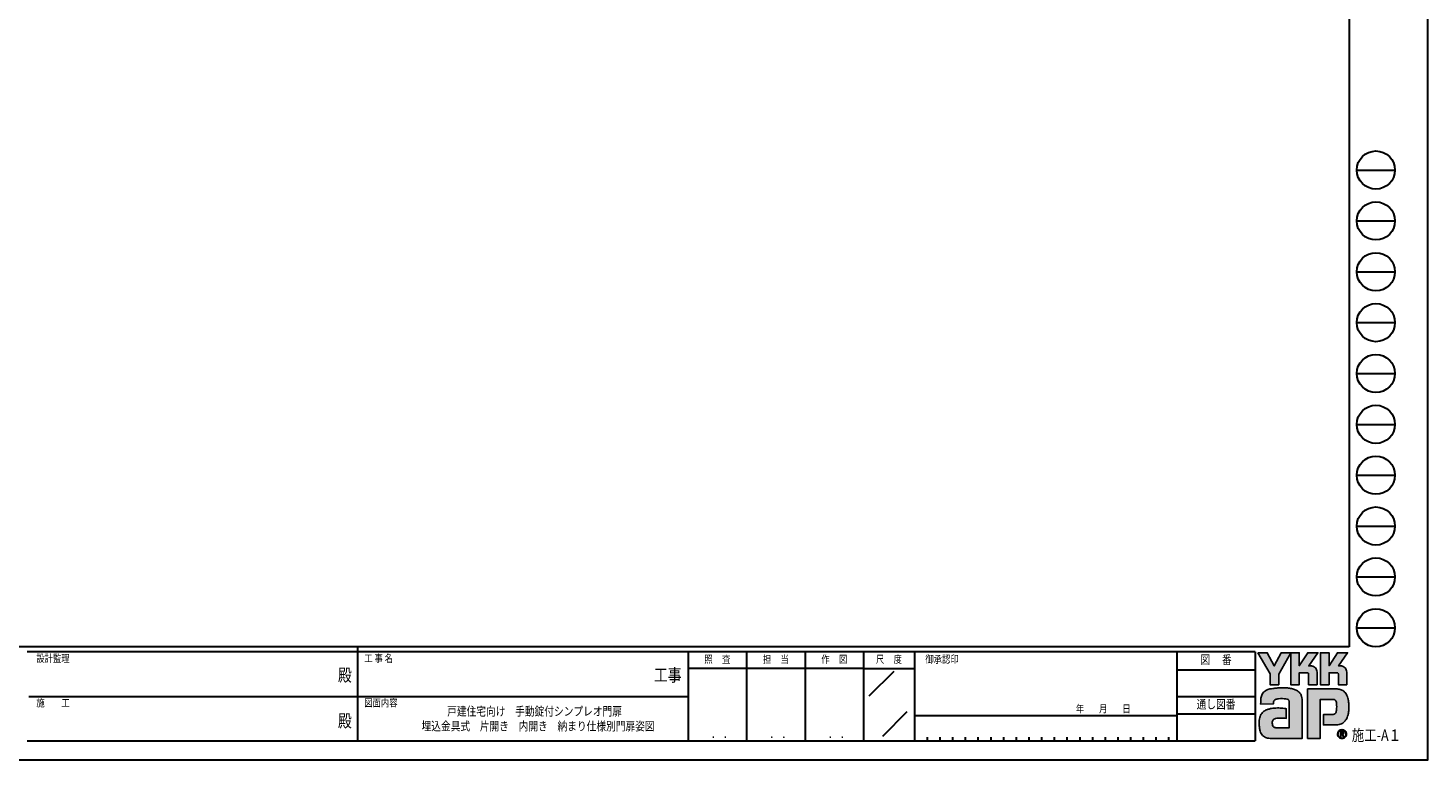
# Model space of a CAD drawing. Units: millimetres. Extents: x 0 to 8410, y 0 to 5940.
# Drawn here: x 2904 to 8410, y 0 to 2879 of the extents above; entities that cross this region are included whole.
import ezdxf
from ezdxf.enums import TextEntityAlignment as Align

# ---------------------------------------------------------------- set-up
doc = ezdxf.new("R2010")
doc.units = ezdxf.units.MM
doc.header["$PDSIZE"] = 0.05
doc.layers.add('USER1', color=3, linetype='Continuous', lineweight=13)
doc.layers.add('YKK_ZWAK', color=7, linetype='Continuous', lineweight=30)
doc.styles.add('text-b', font='extslim2.shx', dxfattribs={"width": 0.8, "bigfont": 'extfont2.shx'})

msp = doc.modelspace()

# ---------------------------------------------------------------- hatches: boundary and pattern name
at = {"layer": 'YKK_ZWAK', "linetype": 'ByBlock', "lineweight": -2}
h = msp.add_hatch(color=256, dxfattribs=at)
edge = h.paths.add_edge_path()
edge.add_arc((8071.699743638502, 101.8440997120164), 17.60746892393451, 44.93442000000285, 90.08535600000256)
edge.add_arc((8071.701705891414, 101.8103019843931), 17.64126964090813, 90.0915655217743, 179.923629932956)
edge.add_arc((8071.59418968362, 101.7911705073003), 17.53378962344496, 179.8606450800951, 225.1439939985764)
edge.add_arc((8071.678286344507, 101.7892219438158), 17.59182972906836, 224.9453553885787, 269.9844512830166)
edge.add_arc((8071.677208071625, 101.8760827517587), 17.67869027553202, 269.9880223087077, 314.9377721061913)
edge.add_arc((8071.796292280636, 101.7619566767586), 17.51378999492805, 314.9257166602815, 360.2350799932709)
edge.add_arc((8071.839445073835, 101.8980011247144), 17.47060770057977, 359.7894949650353, 405.1328750314317)
edge.add_line((8084.164347772397, 114.2802023384955), (8084.164346675578, 114.2802017152738))
edge = h.paths.add_edge_path(flags=16)
edge.add_arc((8071.643626434605, 101.6256216218994), 15.60539496128136, 224.628219000001, 270.1097310000005, ccw=False)
edge.add_arc((8071.527234358711, 101.767044031254), 15.62297575417259, 179.755127369646, 225.2972179378844, ccw=False)
edge.add_arc((8071.591169523911, 101.8671462026368), 15.68680365113114, 134.8007046283088, 180.1217460165475, ccw=False)
edge.add_arc((8071.636904949433, 101.9561537519442), 15.65616367897303, 89.86602478721397, 135.148996271344, ccw=False)
edge.add_arc((8071.705201628128, 101.8371095170442), 15.77519693816796, 45.03107645709707, 90.11509058956278, ccw=False)
edge.add_arc((8071.715733118291, 101.8320443487986), 15.77134150459539, 0.0064280881064178175, 45.071149570043985, ccw=False)
edge.add_arc((8071.648433335252, 101.8588978974238), 15.83866105162768, 270.09072013900766, 359.9092589945101, ccw=False)
edge.add_line((8071.673511708285, 86.0202566999109), (8071.673513357556, 86.02025527985468))
edge = h.paths.add_edge_path(flags=0)
edge.add_arc((8074.008161172625, 107.4972776171567), 3.352834554276567, -1.6106014017748862, 42.86139266983258, ccw=False)
edge.add_line((8077.359671127938, 107.4030408526595), (8077.220407717986, 106.3316013750323))
edge.add_line((8077.220407717986, 106.3316013750323), (8076.836987703456, 105.4869905901551))
edge.add_line((8076.836987703456, 105.4869905901551), (8076.261348266239, 104.8434290954457))
edge.add_line((8076.261348266239, 104.8434290954456), (8075.546129000876, 104.3751065090581))
edge.add_line((8075.546129000876, 104.3751065090581), (8074.743290281359, 104.0558728388593))
edge.add_line((8074.743290281359, 104.0558728388593), (8073.904452871365, 103.8595780927157))
edge.add_line((8073.904452871365, 103.8595780927157), (8073.082256365459, 103.7610911093565))
edge.add_line((8073.082256365459, 103.7610911093565), (8072.328661137619, 103.7339222863609))
edge.add_line((8072.328661137619, 103.7339222863609), (8070.344318228072, 103.7339222863609))
edge.add_line((8070.344318228072, 103.7339222863609), (8071.345828965752, 102.0304370845339))
edge.add_line((8071.345828965752, 102.0304370845339), (8077.893175697413, 90.7845820260606))
edge.add_line((8077.893175697411, 90.7845820260606), (8080.513948285632, 90.7845820260606))
edge.add_line((8080.513948285632, 90.7845820260606), (8074.200593042018, 101.6093203281014))
edge.add_line((8074.200593042018, 101.6093203281014), (8074.791514942172, 101.7268254875575))
edge.add_line((8074.791514942172, 101.7268254875575), (8075.355268019333, 101.8759144037461))
edge.add_line((8075.355268019333, 101.8759144037461), (8075.890154222059, 102.0562474663797))
edge.add_line((8075.890154222059, 102.0562474663797), (8076.395154719491, 102.2678246754583))
edge.add_line((8076.395154719491, 102.2678246754583), (8076.867892239617, 102.5106460309818))
edge.add_line((8076.867892239617, 102.5106460309818), (8077.307687561856, 102.7847115329504))
edge.add_line((8077.307687561856, 102.7847115329504), (8077.712503024493, 103.0893419607893))
edge.add_line((8077.712503024493, 103.0893419607893), (8078.080300965796, 103.4248769247852))
edge.add_arc((8074.07407098747, 107.2430610076502), 5.534293842026559, 316.3767372757107, 361.6565045120804)
edge.add_line((8079.606052008886, 107.4030432209456), (8079.581718046593, 107.9888995777667))
edge.add_line((8079.581718046593, 107.9888995777667), (8079.508362224506, 108.5536714857887))
edge.add_line((8079.508362224506, 108.5536714857887), (8079.387460962175, 109.0956895045518))
edge.add_line((8079.387460962175, 109.0956895045518), (8079.218674649315, 109.6122367517566))
edge.add_line((8079.218674649315, 109.6122367517566), (8079.003361727073, 110.1019547862531))
edge.add_line((8079.003361727073, 110.1019547862531), (8078.741182585165, 110.5621267257419))
edge.add_line((8078.741182585165, 110.5621267257419), (8078.433495664741, 110.9917337393605))
edge.add_line((8078.433495664741, 110.9917337393605), (8078.080300965796, 111.3880589448095))
edge.add_line((8078.080300965796, 111.3880589448095), (8077.617412144007, 111.7972893411815))
edge.add_line((8077.617412144007, 111.7972893411815), (8077.103242168817, 112.1538801429994))
edge.add_line((8077.103242168817, 112.1538801429994), (8076.540507922516, 112.4578313502632))
edge.add_line((8076.540507922516, 112.4578313502632), (8075.931586677127, 112.7077845218231))
edge.add_line((8075.931586677127, 112.7077845218231), (8075.278516094369, 112.9034000473917))
edge.add_line((8075.278516094369, 112.9034000473917), (8074.583673446257, 113.0436590961068))
edge.add_line((8074.583673446257, 113.0436590961068), (8073.849436004799, 113.1285616679682))
edge.add_line((8073.849436004799, 113.1285616679682), (8073.077501821435, 113.1570889321136))
edge.add_line((8073.077501821435, 113.1570889321137), (8065.498419036512, 113.1570889321137))
edge.add_line((8065.498419036512, 113.1570889321137), (8065.498419036512, 90.85929628929871))
edge.add_line((8065.498419036512, 90.85929628929871), (8067.789090425335, 90.85929628929871))
edge.add_line((8067.789090425335, 90.85929628929871), (8067.789090425335, 110.8827188370905))
edge.add_line((8067.789090425335, 110.8827188370905), (8073.077501821435, 110.8827188370905))
edge.add_line((8073.077501821435, 110.8827188370905), (8073.623595163649, 110.864719491856))
edge.add_line((8073.623595163647, 110.864719491856), (8074.137425528554, 110.8114006767269))
edge.add_line((8074.137425528554, 110.8114006767269), (8074.617634475003, 110.7231020019911))
edge.add_line((8074.617634475003, 110.7231020019911), (8075.062863561844, 110.6005026882233))
edge.add_line((8075.062863561844, 110.6005026882233), (8075.471754347928, 110.4442819559983))
edge.add_line((8075.471754347928, 110.4442819559983), (8075.842948392105, 110.2547794156036))
edge.add_line((8075.842948392105, 110.2547794156036), (8076.174747642939, 110.0323346773269))
edge.add_line((8076.174747642937, 110.0323346773269), (8076.465793659278, 109.7779665720306))
edge = h.paths.add_edge_path()
edge.add_arc((7838.368876751822, 45.94053921110367), 238.0028854164259, 87.51793533789117, 91.66438817798303, ccw=False)
edge.add_arc((7841.460670206267, 112.2238646296812), 171.6479889324786, 81.92630775827178, 87.59083149003902, ccw=False)
edge.add_arc((7850.587459734436, 174.7698156796641), 108.4404435454751, 73.67137372319672, 82.0594330221652, ccw=False)
edge.add_arc((7864.126025734535, 220.0822248061167), 61.14992005635714, 60.605282882355084, 73.90849856205972, ccw=False)
edge.add_arc((7869.668690823146, 231.1354965118695), 48.802827720426, 52.173471518694726, 59.905419987328685, ccw=False)
edge.add_arc((7874.625693885285, 237.5521925872233), 40.69447411929411, 43.55041761169451, 52.14560577150331, ccw=False)
edge.add_arc((7877.356504975943, 240.1913862279744), 36.89689698669203, 34.48659260316282, 43.50182013356101, ccw=False)
edge.add_arc((7877.375560093496, 240.2476320007015), 36.84936070070587, 25.589150532184817, 34.43128324084961, ccw=False)
edge.add_arc((7874.096843978333, 238.7113655055446), 40.47002977378766, 17.43088999214831, 25.545905045019026, ccw=False)
edge.add_line((7912.708448194006, 250.8343737866387), (7914.127321716263, 245.0980628767366))
edge.add_line((7914.127321716263, 245.0980628767366), (7914.93117926665, 238.9572296591455))
edge.add_line((7914.93117926665, 238.9572296591455), (7915.184868151373, 232.4139582509314))
edge.add_line((7915.184868151371, 232.4139582509314), (7915.184868151371, 85))
edge.add_line((7915.184868151371, 84.99999999999999), (7794.552237558145, 85.00000000000014))
edge.add_arc((7794.058422889453, 177.9026929356539), 92.90400533681732, 263.6848746649659, 270.30454692996716, ccw=False)
edge.add_arc((7789.801088644253, 139.9912781939369), 54.75438053932344, 253.691018885623, 263.74909316651605, ccw=False)
edge.add_arc((7784.772394305887, 122.7188653221762), 36.7648515796752, 239.8785013092501, 253.6535482446689, ccw=False)
edge.add_arc((7782.026075571899, 117.7239790843846), 31.0665359442476, 223.6420534782413, 239.6366294170112, ccw=False)
edge.add_arc((7785.335551200498, 120.635134094239), 35.47106877730126, 208.2977657543149, 223.355606159757, ccw=False)
edge.add_arc((7800.00428678726, 128.4420053640282), 52.08776822076726, 196.3102007627962, 208.2099283034402, ccw=False)
edge.add_arc((7833.692694029114, 138.3940807081978), 87.21535973156637, 187.8047148541562, 196.3697110093865, ccw=False)
edge.add_arc((7897.496969579555, 147.3684827548413), 151.6474625896684, 181.9094794174698, 187.8904176513078, ccw=False)
edge.add_arc((7843.132965815566, 146.5129581405301), 97.28984060791893, 174.5558801097798, 182.4727230497099, ccw=False)
edge.add_arc((7813.981852179943, 149.3049198473097), 68.00533601117411, 164.9753667854606, 174.5673877291292, ccw=False)
edge.add_arc((7797.457052887565, 153.7109472093151), 50.90326034781418, 153.891777935297, 164.9434116692619, ccw=False)
edge.add_arc((7789.928072917767, 157.3311678257037), 42.54940654405517, 142.0468818398376, 153.8077060405064, ccw=False)
edge.add_arc((7788.474955217282, 158.3719693887292), 40.76355778361719, 130.6022050713186, 141.944269337734, ccw=False)
edge.add_arc((7790.875174335808, 155.4865749053497), 44.51638816741004, 120.6072426230107, 130.5308147201121, ccw=False)
edge.add_arc((7795.615211250198, 147.426601044808), 53.86682392469975, 112.58837614452091, 120.5816154340441, ccw=False)
edge.add_arc((7801.993383188077, 132.1012129153205), 70.46648038479611, 106.6130308198974, 112.5902350136696, ccw=False)
edge.add_arc((7812.024133998486, 98.38632810638573), 105.6418826424866, 99.87193010640078, 106.59824860692831, ccw=False)
edge.add_arc((7817.643801544191, 66.72750844184088), 137.7954590034383, 94.78469170294778, 99.9171141639502, ccw=False)
edge.add_arc((7820.379478287979, 35.22933319151606), 169.4120848001592, 90.80098592879739, 94.81811646898808, ccw=False)
edge.add_arc((7820.795441206618, 11.7744954196069), 192.8704656492179, 87.57779436069058, 90.82713927416393, ccw=False)
edge.add_line((7828.946701035109, 204.4726362589897), (7838.40747241711, 203.8483181430207))
edge.add_line((7838.40747241711, 203.8483181430207), (7845.844937712167, 203.0145748873418))
edge.add_line((7845.844937712167, 203.0145748873418), (7850.710194690114, 202.2334712262169))
edge.add_line((7850.710194690114, 202.2334712262169), (7852.453753905859, 201.7671863015542))
edge.add_line((7852.453753905859, 201.7671863015542), (7852.453753905859, 163.5274075454684))
edge.add_line((7852.453753905859, 163.5274075454684), (7846.922181543944, 164.1111976295873))
edge.add_line((7846.922181543944, 164.1111976295873), (7840.855722979305, 164.4396007775472))
edge.add_line((7840.855722979305, 164.4396007775472), (7834.646288483651, 164.5666150250518))
edge.add_line((7834.646288483651, 164.5666150250518), (7828.686467549268, 164.5475968489549))
edge.add_line((7828.686467549268, 164.5475968489549), (7823.368170447868, 164.4375631158225))
edge.add_line((7823.368170447868, 164.4375631158225), (7819.083647061455, 164.290851471646))
edge.add_line((7819.083647061455, 164.290851471646), (7816.225147272027, 164.1624787829915))
edge.add_line((7816.225147272027, 164.1624787829915), (7815.185260571867, 164.1078015267128))
edge.add_line((7815.185260571867, 164.1078015267128), (7810.862021612686, 163.3178679981145))
edge.add_line((7810.862021612686, 163.3178679981145), (7807.134119487392, 162.0806677209501))
edge.add_line((7807.134119487392, 162.0806677209501), (7804.002233416571, 160.3877104380339))
edge.add_line((7804.002233416572, 160.3877104380339), (7801.466703010504, 158.2311851127544))
edge.add_line((7801.466703010504, 158.2311851127544), (7799.526849048614, 155.602941098213))
edge.add_line((7799.526849048614, 155.602941098213), (7798.183350751479, 152.4955069680858))
edge.add_line((7798.183350751479, 152.4955069680858), (7797.435868508812, 148.9003924651869))
edge.add_line((7797.435868508812, 148.9003924651869), (7797.285081541187, 144.8097865529048))
edge.add_line((7797.285081541187, 144.8097865529048), (7797.762233995048, 140.3113086854006))
edge.add_line((7797.762233995048, 140.3113086854006), (7798.717897343919, 136.5925760378713))
edge.add_line((7798.717897343919, 136.5925760378713), (7800.092639787497, 133.5826100602411))
edge.add_line((7800.092639787497, 133.5826100602411), (7801.827029525482, 131.2104322024336))
edge.add_line((7801.827029525482, 131.2104322024336), (7803.860615926706, 129.4050639143729))
edge.add_line((7803.860615926706, 129.4050639143729), (7806.133967190865, 128.0948474254078))
edge.add_line((7806.133967190865, 128.0948474254078), (7808.587311907376, 127.2094834060371))
edge.add_line((7808.587311907376, 127.2094834060371), (7811.16053905535, 126.6773140856098))
edge.add_line((7811.16053905535, 126.6773140856098), (7864.26234321063, 126.6773140856098))
edge.add_line((7864.26234321063, 126.6773140856098), (7864.26234321063, 224.9262306333311))
edge.add_line((7864.26234321063, 224.9262306333311), (7864.277625673564, 226.874235242119))
edge.add_line((7864.277625673564, 226.874235242119), (7864.176082197619, 228.7784301238264))
edge.add_line((7864.176082197619, 228.7784301238264), (7863.926808246634, 230.6133445068949))
edge.add_line((7863.926808246634, 230.6133445068949), (7863.499238894738, 232.3538472300534))
edge.add_line((7863.499238894738, 232.3538472300534), (7862.862469605779, 233.9754863526062))
edge.add_line((7862.862469605779, 233.9754863526063), (7861.985595843595, 235.4527911029946))
edge.add_line((7861.985595843595, 235.4527911029945), (7860.837373461741, 236.7613095405225))
edge.add_line((7860.837373461741, 236.7613095405225), (7859.387577144636, 237.8755708936314))
edge.add_line((7859.387577144636, 237.8755708936314), (7856.273350808759, 239.0981679284355))
edge.add_line((7856.273350808759, 239.0981679284355), (7851.293984774234, 240.1339793051446))
edge.add_line((7851.293984774234, 240.1339793051446), (7844.941234737275, 240.8981024518972))
edge.add_line((7844.941234737275, 240.8981024518972), (7837.707196004396, 241.3059744071193))
edge.add_line((7837.707196004396, 241.3059744071193), (7830.083624271818, 241.2733718195245))
edge.add_line((7830.083624271818, 241.2733718195245), (7822.562614846018, 240.7160713378227))
edge.add_arc((7829.565690495147, 178.0063475130001), 63.09954461589194, 96.37207465332192, 102.7534079932569)
edge.add_arc((7822.990235967668, 206.3711453916138), 33.98329973755922, 102.4978957058443, 112.8463169705322)
edge.add_line((7809.795856942372, 237.688441302813), (7807.472710943978, 236.379927187721))
edge.add_line((7807.472710943978, 236.379927187721), (7805.658852398729, 234.7820607852895))
edge.add_line((7805.658852398729, 234.7820607852895), (7804.287845668316, 232.9165814763508))
edge.add_line((7804.287845668316, 232.9165814763509), (7803.292108305523, 230.8048847090142))
edge.add_line((7803.292108305523, 230.8048847090142), (7802.605416304309, 228.4690451519634))
edge.add_line((7802.605416304309, 228.4690451519634), (7802.160866438042, 225.9307978635951))
edge.add_line((7802.160866438042, 225.9307978635951), (7801.890876259521, 223.2111986817309))
edge.add_line((7801.890876259523, 223.2111986817309), (7801.729221762697, 220.3326618853421))
edge.add_line((7801.729221762697, 220.3326618853421), (7751.744360825594, 220.2110814024366))
edge.add_line((7751.744360825594, 220.2110814024366), (7751.890053638907, 227.0474364887161))
edge.add_line((7751.890053638907, 227.0474364887161), (7752.16785485404, 234.7280627495847))
edge.add_arc((7842.80465831312, 229.5415451119436), 90.78507645249685, 171.5562215410652, 176.7249302595971, ccw=False)
edge.add_arc((7812.041073761822, 234.1331907221142), 59.68072909591978, 163.4838524863008, 171.5798233267276, ccw=False)
edge.add_arc((7796.605315999327, 238.7123013346301), 43.58008109155185, 152.2125045740734, 163.4864976584933, ccw=False)
edge.add_arc((7789.936601289025, 242.1607316588866), 36.07279508920197, 138.0385215069419, 152.1201504079557, ccw=False)
edge.add_arc((7789.93141676638, 241.9920314080752), 36.18196773988792, 122.60462867217839, 137.8343845030835, ccw=False)
edge.add_arc((7794.715303347275, 234.2540974358622), 45.27843077987834, 108.37420791968111, 122.42808991687619, ccw=False)
edge.add_arc((7802.292706793274, 207.3077861530989), 73.25111805342314, 100.9315937394664, 107.3549899713762, ccw=False)
edge.add_arc((7827.053177233485, 87.18251487375372), 195.8981124193156, 97.86054447666339, 101.37937906247248, ccw=False)
edge.add_arc((7838.677903115434, 6.418804497566924), 277.493180782217, 94.9020122383061, 97.95760039022957, ccw=False)
edge.add_arc((7839.469601618433, -0.0454555164845516), 284.0015470024212, 91.61689723320711, 94.94970856324022, ccw=False)
edge = h.paths.add_edge_path()
edge.add_arc((8018.405261283088, 194.883069952641), 78.97424249131821, 339.22498221091587, 347.3145741352372, ccw=False)
edge.add_arc((8055.359695399588, 180.5741956625366), 39.34815393326459, 326.2325061058077, 339.6193101912123, ccw=False)
edge.add_arc((8040.41317508305, 191.7134972569405), 57.97251228366087, 318.6736738685102, 325.2911172618525, ccw=False)
edge.add_arc((8046.228464891919, 186.6130329392992), 50.23738334831035, 311.5703269329227, 318.6624294560623, ccw=False)
edge.add_line((8079.562920186844, 149.0283448885021), (8074.949773336124, 145.4428201287032))
edge.add_line((8074.949773336122, 145.4428201287032), (8070.144287768767, 142.6240547429049))
edge.add_line((8070.144287768767, 142.6240547429049), (8065.182921079474, 140.5205086224669))
edge.add_line((8065.182921079474, 140.5205086224669), (8060.100992738141, 139.0812402242726))
edge.add_line((8060.100992738141, 139.0812402242726), (8054.93484104552, 138.2553080052048))
edge.add_line((8054.93484104552, 138.2553080052049), (8049.719785471504, 137.9910912015723))
edge.add_line((8049.719785471504, 137.9910912015723), (7998.359502870243, 137.9910912015723))
edge.add_line((7998.359502870243, 137.9910912015723), (7998.359502870243, 178.3371329603955))
edge.add_line((7998.359502870243, 178.3371329603955), (8027.321468183606, 178.3371329603955))
edge.add_line((8027.321468183606, 178.3371329603955), (8032.661500343398, 178.4115076133461))
edge.add_line((8032.661500343398, 178.4115076133461), (8037.356612567334, 178.8662457882358))
edge.add_line((8037.356612567334, 178.8662457882358), (8041.386088627874, 180.0480895885457))
edge.add_arc((8036.718938899856, 190.5718195454982), 11.51221867367882, 293.9167198020605, 314.0937636770703)
edge.add_arc((8035.14967874538, 191.9571009498386), 13.60005442076926, 314.7809858171797, 333.9292818603019)
edge.add_arc((8025.049206803718, 196.8614928300238), 24.82823217337466, 334.0067642612879, 347.3498910530277)
edge.add_arc((7997.496686258596, 203.2419818709085), 53.10958379585995, 347.1430841970991, 355.4000769567)
edge.add_arc((7937.20279214902, 208.4236389825372), 113.6253047071514, 355.2339044354762, 360.2919344246406)
edge.add_line((8050.826621932722, 209.0025820514527), (8050.764087105396, 215.3682387034624))
edge.add_line((8050.764087105396, 215.3682387034625), (8050.46047550842, 221.1022187966937))
edge.add_line((8050.46047550842, 221.1022187966937), (8049.742199750473, 226.1376205286494))
edge.add_line((8049.742199750473, 226.1376205286495), (8048.436737805533, 230.4072010624174))
edge.add_arc((8035.712261590049, 225.0960617153186), 13.78841891308454, 22.65543833575849, 39.38165319252862)
edge.add_arc((8037.652317905697, 226.5794060510672), 11.34803507427674, 39.80779662169854, 59.7537818176739)
edge.add_arc((8036.270352580341, 223.9835565113691), 14.28708048026977, 60.2099075952312, 77.92418213913811)
edge.add_arc((8034.141625470493, 213.9894069733661), 24.505419612029, 77.94572257653994, 90.63794058773097)
edge.add_line((8033.868783754716, 238.4933076375409), (7986.193983153369, 238.4933220064949))
edge.add_line((7986.193983153369, 238.4933220064949), (7986.193983153369, 85))
edge.add_line((7986.193983153369, 84.99999999999999), (7936.230178054086, 84.99999999999999))
edge.add_line((7936.230178054086, 84.99999999999999), (7936.230178054086, 279.2085201477715))
edge.add_line((7936.230178054086, 279.2085201477715), (8052.352444419783, 279.2085201477714))
edge.add_arc((8050.454723589988, 225.786903213103), 53.45531311537044, 78.73197638228362, 87.96551099663083, ccw=False)
edge.add_arc((8052.022233452078, 233.8022746385592), 45.28816670859781, 69.0303397675134, 78.69541395760581, ccw=False)
edge.add_arc((8053.483492731583, 237.6989413418757), 41.12664093330893, 59.394837104650776, 68.98849810507397, ccw=False)
edge.add_arc((8054.158936947387, 238.8861267011587), 39.76096028450432, 50.30120407773393, 59.36159834971329, ccw=False)
edge.add_arc((8053.912824660229, 238.6068789112342), 40.13302329272998, 42.05209438652213, 50.28551138205171, ccw=False)
edge.add_line((8083.713044558317, 265.4882191427113), (8086.971977511698, 261.3755839540037))
edge.add_line((8086.971977511696, 261.3755839540036), (8089.413096257856, 257.3909364514046))
edge.add_line((8089.413096257856, 257.3909364514046), (8091.116241849396, 253.7849544193049))
edge.add_arc((8034.092212487049, 227.188326936123), 62.92154256053492, 14.762666767432506, 25.004857483356886, ccw=False)
edge.add_arc((7995.50184749945, 216.670452798219), 102.9186976224796, 7.913901303101682, 14.950413391766176, ccw=False)
edge.add_arc((7956.956433847469, 211.0657829903963), 141.8688964173969, 2.5437612488565833, 8.012513468652287, ccw=False)
edge.add_arc((7934.862735084708, 209.9038021642562), 163.9924949756645, -2.235807907604226, 2.606741948428123, ccw=False)
edge.add_arc((7941.169609556879, 209.4982064780563), 157.6746789249186, 352.8936963416039, 357.82205712252266, ccw=False)
edge.add_arc((7974.149699389336, 205.2072843256961), 124.4172256635881, 347.15165836895227, 352.9756549716377, ccw=False)
edge = h.paths.add_edge_path()
edge.add_arc((7949.81593663647, 344.8108816871174), 24.97748057372806, 78.2679820538109, 90.11215451062168, ccw=False)
edge.add_arc((7950.173950484039, 346.6288963641474), 23.12465678617571, 66.19963222081822, 78.22058292401289, ccw=False)
edge.add_line((7959.505932772801, 367.7869647552047), (7963.549108796785, 365.4776410295685))
edge.add_line((7963.549108796785, 365.4776410295685), (7966.972720104523, 362.4663166107885))
edge.add_line((7966.972720104523, 362.4663166107885), (7969.72526148427, 358.8813904165129))
edge.add_line((7969.72526148427, 358.8813904165129), (7971.755451782621, 354.8505559148211))
edge.add_line((7971.755451782621, 354.8505559148211), (7973.010991015306, 350.5025254046553))
edge.add_line((7973.010991015306, 350.5025254046553), (7973.441277249498, 345.9649923540949))
edge.add_line((7973.441277249498, 345.9649923540949), (7973.441277249498, 295.7817990091225))
edge.add_line((7973.441277249498, 295.7817990091225), (7940.410441082256, 295.7817990091225))
edge.add_line((7940.410441082256, 295.7817990091225), (7940.410441082254, 338.5903549622138))
edge.add_arc((7935.724277553678, 338.7066687690901), 4.687606800725923, 358.5781712163345, 452.1682981404213)
edge.add_line((7935.546922375816, 343.390919259734), (7903.769547559464, 343.3910859855446))
edge.add_line((7903.769547559464, 343.3910859855446), (7903.769547559464, 295.9033794920281))
edge.add_line((7903.769547559464, 295.9033794920281), (7869.9141376143, 295.9033794920281))
edge.add_line((7869.914137614298, 295.9033794920281), (7869.914137614298, 422.0000000000002))
edge.add_line((7869.914137614298, 422.0000000000002), (7903.769547559463, 422.0000000000002))
edge.add_line((7903.769547559464, 422.0000000000002), (7903.769547559464, 370.41523499874))
edge.add_line((7903.769547559464, 370.41523499874), (7937.06901546408, 422.0000000000002))
edge.add_line((7937.06901546408, 422.0000000000002), (7976.838738565105, 422.0000000000002))
edge.add_line((7976.838738565106, 422.0000000000002), (7941.159281766072, 369.7883144081154))
edge.add_line((7941.159281766072, 369.7883144081154), (7942.423990476518, 369.7883144081154))
edge.add_line((7942.423990476518, 369.7883144081154), (7943.819449147634, 369.7883144081154))
edge.add_line((7943.819449147634, 369.7883144081154), (7945.252604560653, 369.7883144081154))
edge.add_line((7945.252604560653, 369.7883144081154), (7946.632101548257, 369.7883144081154))
edge.add_line((7946.632101548257, 369.7883144081154), (7947.865226501973, 369.7883144081154))
edge.add_line((7947.865226501973, 369.7883144081154), (7948.860284644187, 369.7883144081154))
edge.add_line((7948.860284644187, 369.7883144081154), (7949.524901976719, 369.7883144081154))
edge.add_line((7949.52490197672, 369.7883144081154), (7949.767044111662, 369.7883144081154))
h.paths.add_polyline_path([(7741.019807558352, 422.0000000000002), (7777.83118544544, 422.0000000000002), (7805.471387520062, 369.9003858029723), (7833.038912993172, 422.0000000000002), (7869.876440872393, 422.0000000000002), (7822.671629748316, 338.0099609809694), (7822.671629748316, 295.866022360409), (7789.097077510874, 295.866022360409), (7789.097077510874, 339.1425612896004)])
edge = h.paths.add_edge_path()
edge.add_arc((8066.77882280524, 344.7662993813761), 25.02205969309314, 78.2785069830033, 90.10825959996419, ccw=False)
edge.add_arc((8067.123752393909, 346.5210653864041), 23.2338199313337, 66.2482987955567, 78.2322632326792, ccw=False)
edge.add_line((8076.481727887275, 367.786969629281), (8080.536702174893, 365.4776410295685))
edge.add_line((8080.536702174893, 365.4776410295685), (8083.974237504412, 362.4663166107885))
edge.add_line((8083.974237504412, 362.4663166107885), (8086.740363295657, 358.8813904165129))
edge.add_line((8086.740363295659, 358.8813904165129), (8088.782439954069, 354.8505559148211))
edge.add_line((8088.782439954069, 354.8505559148211), (8090.046809054227, 350.5025254046553))
edge.add_line((8090.046809054228, 350.5025254046553), (8090.479812170722, 345.9649923540949))
edge.add_line((8090.479812170722, 345.9649923540949), (8090.479812170722, 295.8660223604091))
edge.add_line((8090.479812170722, 295.866022360409), (8057.373922129952, 295.866022360409))
edge.add_line((8057.373922129952, 295.866022360409), (8057.373922129951, 338.5903549622137))
edge.add_arc((8052.709680666508, 338.728834791916), 4.66629672144151, 358.299406285005, 452.4345457850627)
edge.add_line((8052.511465458221, 343.3909197143235), (8020.769706518206, 343.3910859855447))
edge.add_line((8020.769706518206, 343.3910859855446), (8020.769706518206, 295.866022360409))
edge.add_line((8020.769706518206, 295.866022360409), (7986.895957617521, 295.866022360409))
edge.add_line((7986.895957617519, 295.866022360409), (7986.895957617519, 422))
edge.add_line((7986.895957617519, 422.0000000000002), (8020.769706518203, 422.0000000000002))
edge.add_line((8020.769706518206, 422.0000000000002), (8020.769706518206, 370.41523499874))
edge.add_line((8020.769706518206, 370.41523499874), (8054.032496511776, 422.0000000000002))
edge.add_line((8054.032496511775, 422.0000000000002), (8093.802559223091, 422.0000000000002))
edge.add_line((8093.802559223091, 422.0000000000002), (8058.12276281377, 369.7883144081154))
edge.add_line((8058.12276281377, 369.7883144081154), (8059.401055935714, 369.7883144081154))
edge.add_line((8059.401055935714, 369.7883144081154), (8060.802627592002, 369.7883144081154))
edge.add_line((8060.802627592002, 369.7883144081154), (8062.236801835887, 369.7883144081154))
edge.add_line((8062.236801835887, 369.7883144081154), (8063.613581941187, 369.7883144081154))
edge.add_line((8063.61358194119, 369.7883144081154), (8064.841612740594, 369.7883144081154))
edge.add_line((8064.841612740594, 369.7883144081154), (8065.831237118208, 369.7883144081154))
edge.add_line((8065.831237118208, 369.7883144081154), (8066.491439517004, 369.7883144081154))
edge.add_line((8066.491439517004, 369.7883144081154), (8066.731543990226, 369.7883144081154))

# ---------------------------------------------------------------- linework, layer by layer
at = {"layer": 'YKK_ZWAK'}
for p, q in [((8410, 0), (8410, 5940)), ((8100.019807558352, 5745), (8100.019807558355, 445)), ((8130.019807558353, 2320), (8280.01980755835, 2320)), ((8130.019807558353, 2120), (8280.01980755835, 2120)), ((8130.019807558353, 1920), (8280.01980755835, 1920)), ((8130.019807558353, 1720), (8280.01980755835, 1720)), ((8130.019807558353, 1520), (8280.01980755835, 1520)), ((8130.019807558353, 1320), (8280.01980755835, 1320)), ((8130.019807558353, 1120), (8280.01980755835, 1120)), ((8130.019807558353, 920), (8280.01980755835, 920)), ((8130.019807558353, 720), (8280.01980755835, 720)), ((8130.019807558353, 520), (8280.01980755835, 520)), ((8100.019807558352, 445), (300.0198075583521, 445)), ((4200.019807558351, 445), (4200.019807558351, 75)), ((4200.019807558351, 425), (2900.019807558352, 425)), ((5500.019807558352, 425), (4200.019807558351, 425)), ((6190.019807558353, 425), (5500.019807558352, 425)), ((5500.019807558352, 425), (5500.019807558352, 75)), ((5730.019807558353, 425), (5730.019807558353, 75)), ((5960.019807558352, 425), (5960.019807558352, 75)), ((6190.019807558353, 425), (6190.019807558353, 75)), ((6390.019807558353, 425), (6190.019807558353, 425)), ((7422.519807558352, 425), (6390.019807558353, 425)), ((6390.019807558353, 425), (6390.019807558353, 75)), ((7422.519807558352, 425), (7422.519807558352, 75)), ((7730.019807558353, 425), (7422.519807558352, 425)), ((7730.019807558353, 425), (7730.019807558353, 75)), ((6190.019807558353, 360), (5500.019807558351, 360)), ((6190.019807558353, 360), (6390.019807558353, 360)), ((6212.104568374506, 251.7087960543256), (6310.037283715415, 349.6415113952344)), ((7422.519807558352, 355), (7730.019807558353, 355)), ((2907.519807558352, 250), (4200.019807558351, 250)), ((4200.019807558351, 250), (5500.019807558352, 250)), ((7422.519807558352, 250), (7730.019807558353, 250)), ((6265.671752674123, 94.01154682397419), (6361.891946217729, 190.2317403675806)), ((6390.019807558353, 175), (7422.519807558352, 175)), ((7730.019807558353, 180), (7422.519807558352, 180)), ((2900.019807558352, 75), (4200.019807558351, 75)), ((4200.019807558351, 75), (5500.019807558352, 75)), ((5500.019807558352, 75), (6190.019807558353, 75)), ((6190.019807558353, 75), (6390.019807558353, 75)), ((6390.019807558353, 75), (7422.519807558352, 75)), ((6440.019807558352, 90), (6440.019807558352, 75)), ((6490.019807558351, 90), (6490.019807558351, 75)), ((6540.019807558351, 90), (6540.019807558351, 75)), ((6590.019807558352, 90), (6590.019807558352, 75)), ((6640.019807558352, 90), (6640.019807558352, 75)), ((6690.019807558352, 90), (6690.019807558352, 75)), ((6740.019807558351, 90), (6740.019807558351, 75)), ((6790.019807558351, 90), (6790.019807558351, 75)), ((6840.019807558352, 90), (6840.019807558352, 75)), ((6890.019807558352, 90), (6890.019807558352, 75)), ((6940.019807558352, 90), (6940.019807558352, 75)), ((6990.019807558351, 90), (6990.019807558351, 75)), ((7040.019807558351, 90), (7040.019807558351, 75)), ((7090.019807558352, 90), (7090.019807558352, 75)), ((7140.019807558352, 90), (7140.019807558352, 75)), ((7190.019807558352, 90), (7190.019807558352, 75)), ((7240.019807558351, 90), (7240.019807558351, 75)), ((7290.019807558351, 90), (7290.019807558351, 75)), ((7340.019807558352, 90), (7340.019807558352, 75)), ((7390.019807558352, 90), (7390.019807558352, 75)), ((7422.519807558352, 75), (7730.019807558353, 75)), ((0, 0), (8410, 0))]:
    msp.add_line(p, q, dxfattribs=at)
at = {"layer": 'YKK_ZWAK', "linetype": 'ByBlock', "lineweight": -2}
msp.add_lwpolyline([(7741.019807558352, 422.0000000000002), (7777.83118544544, 422.0000000000002), (7805.471387520062, 369.9003858029724), (7833.038912993172, 422.0000000000002), (7869.876440872393, 422.0000000000002), (7822.671629748316, 338.0099609809695), (7822.671629748316, 295.8660223604091), (7789.097077510874, 295.8660223604091), (7789.097077510874, 339.1425612896005)], close=True, dxfattribs=at)
for points in [[(7949.767044111662, 369.7883144081154, -0.0517260100804869), (7954.894719449987, 369.2665661172065, -0.0524994454876206), (7959.505932772801, 367.7869647552047), (7963.549108796785, 365.4776410295686), (7966.972720104523, 362.4663166107885), (7969.72526148427, 358.8813904165129), (7971.755451782621, 354.8505559148211), (7973.010991015306, 350.5025254046553), (7973.441277249498, 345.9649923540949), (7973.441277249498, 295.7817990091226), (7940.410441082256, 295.7817990091226), (7940.410441082254, 338.5903549622138, 0.432687496610367), (7935.546922375816, 343.390919259734), (7903.769547559464, 343.3910859855447), (7903.769547559464, 295.9033794920282), (7869.914137614298, 295.9033794920282), (7869.914137614298, 422.0000000000002), (7903.769547559464, 422.0000000000002), (7903.769547559464, 370.41523499874), (7937.06901546408, 422.0000000000002), (7976.838738565106, 422.0000000000002), (7941.159281766072, 369.7883144081154), (7942.423990476518, 369.7883144081154), (7943.819449147634, 369.7883144081154), (7945.252604560653, 369.7883144081154), (7946.632101548257, 369.7883144081154), (7947.865226501973, 369.7883144081154), (7948.860284644187, 369.7883144081154), (7949.52490197672, 369.7883144081154)], [(8066.731543990226, 369.7883144081154, -0.051662923521697), (8071.862169607914, 369.266565840508, -0.052337619024468), (8076.481727887275, 367.786969629281), (8080.536702174893, 365.4776410295686), (8083.974237504412, 362.4663166107885), (8086.740363295659, 358.8813904165129), (8088.782439954069, 354.8505559148211), (8090.046809054228, 350.5025254046553), (8090.479812170722, 345.9649923540949), (8090.479812170722, 295.8660223604091), (8057.373922129952, 295.8660223604091), (8057.373922129952, 338.5903549622138, 0.4355136938325048), (8052.511465458221, 343.3909197143236), (8020.769706518206, 343.3910859855447), (8020.769706518206, 295.8660223604091), (7986.895957617519, 295.8660223604091), (7986.895957617519, 422.0000000000002), (8020.769706518206, 422.0000000000002), (8020.769706518206, 370.41523499874), (8054.032496511775, 422.0000000000002), (8093.802559223091, 422.0000000000002), (8058.12276281377, 369.7883144081154), (8059.401055935714, 369.7883144081154), (8060.802627592002, 369.7883144081154), (8062.236801835887, 369.7883144081154), (8063.61358194119, 369.7883144081154), (8064.841612740594, 369.7883144081154), (8065.831237118208, 369.7883144081154), (8066.491439517004, 369.7883144081154)], [(7831.456090462435, 283.8430126161981, -0.0180942879063277), (7848.675984997541, 283.7201367087767, -0.024721181581454), (7865.568053653203, 282.1705214603078, -0.0366161642978948), (7881.075079931754, 278.8363079384282, -0.0581115096325855), (7894.139838776047, 273.3596473189223, -0.0337497950622461), (7899.598139437623, 269.6834419712963, -0.0375211763668324), (7904.119761575285, 265.5903843075101, -0.0393566523854136), (7907.76909357629, 261.08290273283, -0.0386002362161858), (7910.610526543617, 256.1634225594555, -0.0354232381635762), (7912.708448194006, 250.8343737866387), (7914.127321716263, 245.0980628767366), (7914.93117926665, 238.9572296591456), (7915.184868151371, 232.4139582509314), (7915.184868151371, 85), (7794.552237558145, 85.00000000000017, -0.0288918040959043), (7783.839288891889, 85.5624335253447, -0.0439148256206971), (7774.425119279202, 87.44014353130551, -0.0601774642462495), (7766.32249300947, 90.91862233838816, -0.0699030293254474), (7759.54429514229, 96.28338197772814, -0.0657969275874251), (7754.103422705893, 103.8199365069224, -0.0519690664885366), (7750.012774769364, 113.8138023170113, -0.037389254081128), (7747.285239032617, 126.5504877510365, -0.0261026920733818), (7745.933714272634, 142.3155083185956, -0.034557490484889), (7746.281979974417, 155.7433225488833, -0.0418775417324693), (7748.301315114925, 166.934235683248, -0.0482592614009314), (7751.747735504324, 176.1118449233701, -0.05136136850738901), (7756.377259523688, 183.4997542958769, -0.0495295333776397), (7761.945891670127, 189.3215482306046, -0.0433268324194203), (7768.209645683384, 193.8008363020898, -0.0348912343847105), (7774.924532228293, 197.1612018911719, -0.0260863881558032), (7781.846571661681, 199.626251553893, -0.0293575308065985), (7793.912206904053, 202.4640176713203, -0.0223981620624572), (7806.150062221684, 204.042775176296, -0.0175298338817346), (7818.011201299921, 204.6248636533444, -0.014178891883078), (7828.946701035109, 204.4726362589897), (7838.40747241711, 203.8483181430207), (7845.844937712167, 203.0145748873418), (7850.710194690114, 202.2334712262169), (7852.453753905859, 201.7671863015542), (7852.453753905859, 163.5274075454684), (7846.922181543944, 164.1111976295873), (7840.855722979305, 164.4396007775472), (7834.646288483651, 164.5666150250518), (7828.686467549268, 164.5475968489549), (7823.368170447868, 164.4375631158226), (7819.083647061455, 164.290851471646), (7816.225147272027, 164.1624787829916), (7815.185260571867, 164.1078015267128), (7810.862021612686, 163.3178679981145), (7807.134119487392, 162.0806677209502), (7804.002233416572, 160.3877104380339), (7801.466703010504, 158.2311851127544), (7799.526849048614, 155.602941098213), (7798.183350751479, 152.4955069680859), (7797.435868508812, 148.9003924651869), (7797.285081541187, 144.8097865529048), (7797.762233995048, 140.3113086854006), (7798.717897343919, 136.5925760378714), (7800.092639787497, 133.5826100602411), (7801.827029525482, 131.2104322024337), (7803.860615926706, 129.4050639143729), (7806.133967190865, 128.0948474254078), (7808.587311907376, 127.2094834060371), (7811.16053905535, 126.6773140856099), (7864.26234321063, 126.6773140856099), (7864.26234321063, 224.9262306333311), (7864.277625673564, 226.874235242119), (7864.176082197619, 228.7784301238265), (7863.926808246634, 230.613344506895), (7863.499238894738, 232.3538472300535), (7862.862469605779, 233.9754863526063), (7861.985595843595, 235.4527911029946), (7860.837373461741, 236.7613095405225), (7859.387577144636, 237.8755708936314), (7856.273350808759, 239.0981679284355), (7851.293984774234, 240.1339793051446), (7844.941234737275, 240.8981024518972), (7837.707196004396, 241.3059744071193), (7830.083624271818, 241.2733718195245), (7822.562614846018, 240.7160713378228, 0.0278510171638468), (7815.636122212078, 239.549175350046, 0.0451842178209498), (7809.795856942372, 237.688441302813), (7807.472710943978, 236.3799271877211), (7805.658852398729, 234.7820607852895), (7804.287845668316, 232.9165814763509), (7803.292108305523, 230.8048847090142), (7802.605416304309, 228.4690451519634), (7802.160866438042, 225.9307978635952), (7801.890876259523, 223.2111986817309), (7801.729221762697, 220.3326618853421), (7751.744360825594, 220.2110814024366), (7751.890053638907, 227.0474364887161), (7752.16785485404, 234.7280627495847, -0.0225565707222758), (7753.003653475501, 242.8723229076879, -0.0353400380862284), (7754.822792226623, 251.0995599147055, -0.0492317925525791), (7758.050770399233, 259.0290550496423, -0.0615201336222398), (7763.113068101564, 266.2801141735521, -0.0665503349233684), (7770.435167195443, 272.472041942817, -0.0613986076075888), (7780.442552085491, 277.2241435762548, -0.0280346944577528), (7788.401593253531, 279.2297109097582, -0.0153550189529216), (7800.261677272515, 281.2399444643061, -0.0133333084937711), (7814.965579441852, 282.8969972843245, -0.0145431579434434)], [(8095.451776784255, 177.5404800017163, -0.0353121700799632), (8092.244631848293, 166.870959507126, -0.0584774722804379), (8088.069813540453, 158.7035443424085, -0.0288820706933246), (8083.948259180074, 153.4315350143335, -0.0309550164657821), (8079.562920186844, 149.0283448885021), (8074.949773336122, 145.4428201287033), (8070.144287768767, 142.6240547429049), (8065.182921079474, 140.520508622467), (8060.100992738141, 139.0812402242726), (8054.93484104552, 138.2553080052049), (8049.719785471504, 137.9910912015723), (7998.359502870243, 137.9910912015723), (7998.359502870243, 178.3371329603956), (8027.321468183606, 178.3371329603956), (8032.661500343398, 178.4115076133462), (8037.356612567334, 178.8662457882358), (8041.386088627874, 180.0480895885457, 0.0882671288460553), (8044.729539303487, 182.3037206126133, 0.083745158605346), (8047.365958853612, 185.9801468287928, 0.0582862445597222), (8049.274748738, 191.4241928709194, 0.0360435238119385), (8050.435203350774, 198.9827214831759, 0.0220734031753504), (8050.826621932722, 209.0025820514528), (8050.764087105396, 215.3682387034625), (8050.46047550842, 221.1022187966938), (8049.742199750473, 226.1376205286495), (8048.436737805533, 230.4072010624174, 0.0731117326214678), (8046.369837738144, 233.8445796909658, 0.0872511803861705), (8043.368515616435, 236.3826189824891, 0.0774473946688399), (8039.259293582813, 237.9544870578084, 0.0554369345174518), (8033.868783754716, 238.4933076375409), (7986.193983153369, 238.4933220064949), (7986.193983153369, 85), (7936.230178054086, 85), (7936.230178054086, 279.2085201477715), (8052.352444419786, 279.2085201477714, -0.0403107082291994), (8060.899829733997, 278.2118043374991, -0.0421968599351876), (8068.229670063171, 276.0910088632102, -0.0418847103820418), (8074.421845997924, 273.0964830213665, -0.0395540362689687), (8079.556315869087, 269.4787255880377, -0.0359405218764401), (8083.713044558317, 265.4882191427113), (8086.971977511696, 261.3755839540037), (8089.413096257856, 257.3909364514046), (8091.116241849396, 253.784954419305, -0.0447197629795074), (8094.936691564827, 243.2217259504052, -0.0307122268322105), (8097.440356379814, 230.840799567281, -0.0238664630145888), (8098.68553473432, 217.362268716175, -0.0211327548680144), (8098.730387525509, 203.5060766400068, -0.0215073458566774), (8097.633084150555, 189.9921691523944, -0.0254174505855289)], [(8084.16434667558, 114.2802017152738, 0.1995970972806858), (8071.673513040465, 119.4515490975193, 0.4133553441987413), (8054.060451921657, 101.8338161866211, 0.2001979443820198), (8059.227126193251, 89.36178922002674, 0.1990897109272768), (8071.673512338802, 84.19739286252351, 0.1986844442601123), (8084.164345673536, 89.36179154653345, 0.200316005725648), (8089.309934862625, 101.8338141524376, 0.2004703921328915), (8084.164347772397, 114.2802023384955)], [(8071.673513357556, 86.0202552798547, -0.2010974043379156), (8060.537576777633, 90.66277468716227, -0.2013724321324656), (8055.904401286257, 101.8338138274432, -0.2003690060463346), (8060.537574138475, 112.997907086071, -0.2001962315093685), (8071.67351385792, 117.6122746294354, -0.1992934801777829), (8082.853898532109, 112.9979067905895, -0.1992059581228088), (8087.487074523629, 101.8338137561337, -0.4132862458215515), (8071.673511708285, 86.02025669991095)], [(8076.465793659278, 109.7779665720306, -0.1965184448751553), (8077.359671127938, 107.4030408526595), (8077.220407717986, 106.3316013750323), (8076.836987703456, 105.4869905901551), (8076.261348266239, 104.8434290954457), (8075.546129000876, 104.3751065090582), (8074.743290281359, 104.0558728388593), (8073.904452871365, 103.8595780927157), (8073.082256365459, 103.7610911093566), (8072.328661137619, 103.733922286361), (8070.344318228072, 103.733922286361), (8071.345828965752, 102.0304370845339), (8077.893175697411, 90.78458202606062), (8080.513948285632, 90.78458202606062), (8074.200593042018, 101.6093203281014), (8074.791514942172, 101.7268254875575), (8075.355268019333, 101.8759144037461), (8075.890154222059, 102.0562474663797), (8076.395154719491, 102.2678246754583), (8076.867892239617, 102.5106460309818), (8077.307687561856, 102.7847115329505), (8077.712503024493, 103.0893419607893), (8078.080300965796, 103.4248769247852, 0.2001816900370092), (8079.606052008886, 107.4030432209456), (8079.581718046593, 107.9888995777667), (8079.508362224506, 108.5536714857887), (8079.387460962175, 109.0956895045519), (8079.218674649315, 109.6122367517566), (8079.003361727073, 110.1019547862531), (8078.741182585165, 110.562126725742), (8078.433495664741, 110.9917337393605), (8078.080300965796, 111.3880589448096), (8077.617412144007, 111.7972893411816), (8077.103242168817, 112.1538801429994), (8076.540507922516, 112.4578313502632), (8075.931586677127, 112.7077845218231), (8075.278516094369, 112.9034000473917), (8074.583673446257, 113.0436590961068), (8073.849436004799, 113.1285616679682), (8073.077501821435, 113.1570889321137), (8065.498419036512, 113.1570889321137), (8065.498419036512, 90.85929628929873), (8067.789090425335, 90.85929628929873), (8067.789090425335, 110.8827188370906), (8073.077501821435, 110.8827188370906), (8073.623595163647, 110.864719491856), (8074.137425528554, 110.8114006767269), (8074.617634475003, 110.7231020019912), (8075.062863561844, 110.6005026882233), (8075.471754347928, 110.4442819559983), (8075.842948392105, 110.2547794156036), (8076.174747642937, 110.0323346773269)]]:
    msp.add_lwpolyline(points, format="xyb", close=True, dxfattribs=at)
at = {"layer": 'YKK_ZWAK'}
for centre in [(8205.019807558352, 2320), (8205.019807558352, 2120), (8205.019807558352, 1920), (8205.019807558352, 1720), (8205.019807558352, 1520), (8205.019807558352, 1320), (8205.019807558352, 1120), (8205.019807558352, 920), (8205.019807558352, 720), (8205.019807558352, 520)]:
    msp.add_circle(centre, 75, dxfattribs=at)
msp.add_point((4200.019807558351, 75), dxfattribs=at)

# ---------------------------------------------------------------- texts
at = {"layer": 'USER1', "style": 'text-b', "width": 0.8}
for s, p in [('戸建住宅向け\u3000手動錠付シンプレオ門扉', (4552.286474225018, 174.1666666666667)), ('埋込金具式\u3000片開き\u3000内開き\u3000納まり仕様別門扉姿図', (4451.48647422502, 115.8333333333333))]:
    msp.add_text(s, height=35, dxfattribs=at).set_placement(p)
at = {"layer": 'YKK_ZWAK', "style": 'text-b', "width": 0.8}
for s, height, p in [('設計監理', 30, (2936.686474225019, 385)), ('工 事 名', 30, (4226.269807558352, 385)), ('施\u3000\u3000工', 30, (2936.686474225019, 210)), ('図面内容', 30, (4226.269807558352, 210)), ('年        月        日', 30, (7024.906891260823, 186.7853966796437)), ('施工-A１', 45, (8110.019807558353, 75)), ('． ．', 35.35000085830688, (5590, 85.6482458114624)), ('． ．', 35.35000085830688, (5820, 85.6482458114624)), ('． ．', 35.35000085830688, (6050, 85.6482458114624))]:
    msp.add_text(s, height=height, dxfattribs=at).set_placement(p)
at = {"layer": 'YKK_ZWAK', "style": 'text-b'}
for s, height, width, p in [('照     査', 30, 0.8, (5615.019807558352, 392.5000000000002)), ('担     当', 30, 0.7999999999999091, (5845.019807558352, 392.5000000000002)), ('作     図', 30, 0.7999999999999091, (6075.019807558351, 392.5)), ('尺     度', 30, 0.8, (6290.019807558352, 392.5)), ('御承認印', 30, 0.8, (6498.538146656679, 392.5)), ('図\u3000 番', 35, 0.8, (7576.269807558355, 390)), ('殿', 50.00000000000006, 0.799999999999999, (4150, 327.5)), ('工事', 50, 0.7999999999999091, (5420, 327.535)), ('通し図番', 35, 0.7999999999999091, (7576.269807558355, 215)), ('殿', 49.99999999999997, 0.8000000000000005, (4150, 147.5))]:
    msp.add_text(s, height=height, dxfattribs=dict(at, width=width)).set_placement(p, align=Align.MIDDLE)

doc.saveas('drawing.dxf')
